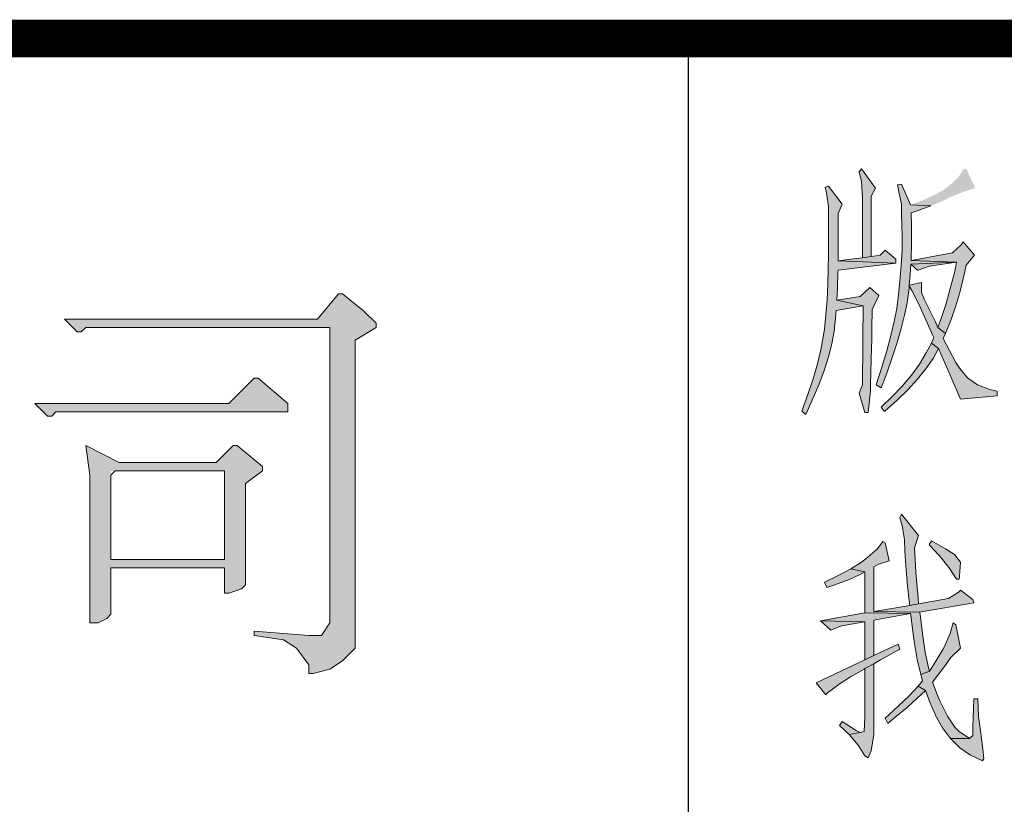
# Model space of a CAD drawing. Extents: x 937666 to 1175267, y -1371038 to -1320638.
# Drawn here: x 1161937 to 1162305, y -1370124 to -1369831 of the extents above; entities that cross this region are included whole.
import ezdxf

# ---------------------------------------------------------------- set-up
doc = ezdxf.new("R2010")
doc.units = 0
doc.header["$LTSCALE"] = 1000
doc.header["$MEASUREMENT"] = 0
doc.layers.add('A0', color=7, linetype='Continuous')
doc.layers.add('ROAD', color=7, linetype='Continuous')

# ---------------------------------------------------------------- blocks, each defined once
blk = doc.blocks.new('gdgfdgdf')
at = {"layer": 'A0'}
h = blk.add_hatch(color=256, dxfattribs=at)
h.paths.add_polyline_path([(360689.1, -106308.4), (360796.6, -106295.5), (360689.1, -106291.3), (360689.1, -106282.5), (360689.1, -106248.2), (360689.1, -106216.8), (360689.1, -106203), (360696.6, -106185.8), (360671.1, -106151.9), (360664.8, -106153.6), (360667.3, -106164.5), (360671.1, -106189.6), (360671.1, -106190), (360671.1, -106205.5), (360671.1, -106235.2), (360671.1, -106278.7), (360670.7, -106305.1), (360669.8, -106335.6), (360668.6, -106364.5), (360666.5, -106392.1), (360663.6, -106418.5), (360661.5, -106432.7), (360656.9, -106457), (360650.6, -106483), (360642.6, -106511), (360632.6, -106540.3), (360621.3, -106571.7), (360628.8, -106577.5), (360641, -106551.2), (360653.1, -106522.7), (360663.1, -106495.9), (360671.5, -106470), (360677.4, -106445.7), (360681.6, -106422.3), (360684.1, -106398.8), (360685.3, -106383.8), (360736, -106375), (360686.6, -106364.5), (360687.8, -106341.9), (360688.7, -106312.6)])
h.paths.add_polyline_path([(360751, -106236.5), (360751, -106202.1), (360751, -106180.4), (360751, -106170.7), (360758.6, -106155.7), (360733, -106119.7), (360728.4, -106125.1), (360732.6, -106143.5), (360734.7, -106174.5), (360734.7, -106285.8), (360751, -106283.3), (360751, -106282.5)])
h.paths.add_polyline_path([(360777, -106271.2), (360767.8, -106280.4), (360764.4, -106281.2), (360751, -106283.3), (360734.7, -106285.8), (360723, -106287.1), (360689.1, -106291.3), (360796.6, -106295.5), (360796.6, -106287.9)], flags=17)
h.paths.add_polyline_path([(360764.8, -106356.1), (360748.1, -106341.1), (360730.1, -106357.8), (360686.6, -106364.5), (360736, -106375), (360736, -106380), (360735.5, -106430.2), (360735.1, -106469.6), (360734.7, -106498), (360734.7, -106515.6), (360734.7, -106522.7), (360728.4, -106537.8), (360738.9, -106573.8), (360745.2, -106573.8), (360749.8, -106534), (360749.8, -106522.3), (360751, -106474.2), (360751.9, -106436.5), (360752.3, -106408.5), (360752.7, -106390.5), (360752.7, -106382.5), (360752.7, -106381.7)], flags=17)
h.paths.add_polyline_path([(360861.9, -106188.7), (360824.3, -106187.1), (360807.1, -106148.1), (360799.6, -106149.8), (360802.5, -106162.4), (360807.1, -106185.8), (360807.1, -106186.2), (360807.5, -106204.6), (360808.8, -106244.4), (360808.4, -106271.6), (360806.7, -106299.6), (360804.2, -106329.4), (360801.3, -106359.9), (360798.3, -106380), (360793.7, -106404.3), (360787.4, -106430.6), (360779.9, -106459.1), (360770.7, -106489.7), (360760.2, -106522.7), (360769.4, -106528.2), (360779.9, -106501), (360790, -106471.7), (360799.2, -106443.6), (360806.7, -106417.2), (360813, -106392.6), (360817.6, -106369.5), (360818.4, -106364.5), (360821.3, -106341.9), (360821.8, -106338.6), (360821.8, -106336.9), (360823.4, -106316.8), (360824.7, -106297.6), (360910.1, -106293.8), (360825.1, -106290.4), (360825.1, -106288.8), (360825.9, -106258.6), (360825.9, -106225.6), (360825.5, -106201.7), (360836.8, -106198)])
h.paths.add_polyline_path([(360923, -106162.4), (360944.8, -106155.7), (360928.1, -106119.7), (360923.5, -106119.7), (360912.6, -106136.4), (360893.3, -106153.6), (360887, -106158.2), (360869.9, -106167.8), (360846.9, -106178.3), (360824.3, -106187.1), (360861.9, -106188.7), (360882.4, -106180.4), (360897.9, -106172.4), (360900.4, -106171.6)])
h.paths.add_polyline_path([(360943.1, -106280.4), (360922.2, -106255.7), (360918.4, -106261.6), (360902.5, -106276.6), (360825.1, -106290.4), (360910.1, -106293.8), (360905.9, -106313.5), (360898.3, -106342.8), (360890.8, -106370.8), (360882, -106397.2), (360875.3, -106415.6), (360889.1, -106426.9), (360900, -106400.5), (360908.8, -106375), (360915.9, -106350.3), (360923.9, -106316.4), (360928.1, -106299.2)])
h.paths.add_polyline_path([(360866.1, -106396.3), (360850.2, -106363.7), (360844.8, -106350.3), (360844.8, -106331.5), (360821.8, -106336.9), (360821.8, -106338.6), (360822.2, -106339), (360826.4, -106346.5), (360833.1, -106359.5), (360841.8, -106377.9), (360852.7, -106401.3), (360865.7, -106430.2), (360867.4, -106434.4), (360863.2, -106444.9), (360876.6, -106454.9), (360880.8, -106464.5), (360897.9, -106504.3), (360917.6, -106549.1), (360985.4, -106543.2), (360985.4, -106534), (360972, -106531.1), (360949, -106522.7), (360930.2, -106509.7), (360915.9, -106492.2), (360908.8, -106480.9), (360896.7, -106458.7), (360885, -106436.1), (360889.1, -106426.9), (360875.3, -106415.6), (360870.7, -106405.1)])
h.paths.add_polyline_path([(360876.6, -106454.9), (360863.2, -106444.9), (360853.6, -106462.9), (360840.6, -106483.8), (360825.9, -106504.3), (360808.8, -106524.8), (360790, -106544.5), (360769.4, -106564.1), (360775.3, -106571.7), (360776.1, -106571.3), (360799.2, -106551.2), (360819.2, -106531.5), (360837.2, -106511.8), (360852.7, -106492.6), (360866.1, -106473.3)])
blk.add_hatch(color=256, dxfattribs=at).paths.add_polyline_path([(360859.8, -106301.3), (360910.1, -106293.8), (360824.7, -106297.6), (360837.2, -106308.9), (360838.1, -106308.4)])
h = blk.add_hatch(color=256, dxfattribs=at)
h.paths.add_polyline_path([(359788.9, -106439.3), (359828.1, -106415.6), (359828.1, -106407.5), (359804.5, -106384.4), (359765.2, -106352.6), (359757.6, -106352.6), (359718.4, -106400), (359247, -106400), (359270.2, -106423.6), (359278.2, -106423.6), (359286.3, -106415.6), (359741.5, -106415.6), (359741.5, -106966), (359725.9, -106989.7), (359702.2, -106989.7), (359600.5, -106982.1), (359600.5, -106989.7), (359655.4, -106997.7), (359679.1, -107013.3), (359702.2, -107044.6), (359702.2, -107060.7), (359710.3, -107060.7), (359741.5, -107052.6), (359765.2, -107037), (359788.9, -107013.3)])
h.paths.add_polyline_path([(359663, -106572.7), (359663, -106557.1), (359608.1, -106509.8), (359600.5, -106509.8), (359553.2, -106557.1), (359191.6, -106557.1), (359215.3, -106580.8), (359223.3, -106580.8), (359230.9, -106572.7)])
h.paths.add_polyline_path([(359584.4, -106706.7), (359616.1, -106683), (359616.1, -106674.9), (359568.8, -106635.7), (359561.2, -106635.7), (359529.5, -106667.4), (359411.7, -106667.4), (359348.7, -106667.4), (359286.3, -106635.7), (359293.8, -106691), (359293.8, -106966), (359309.4, -106966), (359325.6, -106958.4), (359333.1, -106950.4), (359333.1, -106863.8), (359451, -106863.8), (359545.1, -106863.8), (359545.1, -106911.1), (359553.2, -106911.1), (359576.8, -106903.1), (359584.4, -106895.5), (359584.4, -106777.2)], flags=17)
h.paths.add_polyline_path([(359545.1, -106683), (359545.1, -106800.8), (359545.1, -106848.2), (359427.3, -106848.2), (359333.1, -106848.2), (359333.1, -106730.3), (359333.1, -106683), (359459, -106683)], flags=16)
h = blk.add_hatch(color=256, dxfattribs=at)
h.paths.add_polyline_path([(360784.5, -106850.8), (360777, -106816.9), (360772.4, -106814.8), (360762.3, -106828.6), (360740.6, -106847.1), (360730.9, -106854.2), (360712.9, -106865.5), (360738.9, -106871.3), (360738.9, -106947.9), (360824.3, -106949.2), (360825.5, -106956.7), (360829.7, -106992.7), (360831.4, -107004.8), (360836.4, -107034.5), (360843.1, -107062.6), (360859.4, -107056.3), (360857.7, -107050.4), (360851.5, -107020.7), (360846.4, -106987.3), (360846.4, -106986.4), (360841.8, -106950.4), (360841, -106946.2), (360755.6, -106945), (360755.6, -106862.1), (360764.8, -106857.1)])
h.paths.add_polyline_path([(360832.6, -106848.3), (360831.4, -106826.5), (360838.9, -106803.5), (360807.1, -106763.8), (360804.2, -106769.6), (360808.4, -106785.1), (360813, -106811.1), (360813.8, -106833.2), (360816.3, -106868), (360816.7, -106874.7), (360818.8, -106897.7), (360821.8, -106924.9), (360822.6, -106933.7), (360839.3, -106930.8), (360838.1, -106919.5), (360835.6, -106893.1), (360834.3, -106871.7)])
h.paths.add_polyline_path([(360941.9, -106928.7), (360940.2, -106922.8), (360917.6, -106905.6), (360915.1, -106908.2), (360895, -106921.1), (360839.3, -106930.8), (360822.6, -106933.7), (360755.6, -106945), (360841, -106946.2)])
h.paths.add_polyline_path([(360906.7, -106839.5), (360905.9, -106838.7), (360889.6, -106828.6), (360863.2, -106813.2), (360858.6, -106820.7), (360861.9, -106824), (360881.6, -106845.4), (360897.5, -106865.5), (360910.1, -106885.1), (360914.7, -106885.1), (360915.5, -106879.3), (360917.6, -106852.9)])
h.paths.add_polyline_path([(360908.4, -106970.1), (360903.8, -106966.3), (360897.9, -106986.4), (360887, -107011.9), (360884.5, -107016.1), (360871.6, -107037.5), (360859.4, -107056.3), (360843.1, -107062.6), (360846.4, -107074.3), (360838.1, -107084.3), (360851.9, -107092.3), (360860.3, -107114.5), (360870.7, -107138.3), (360870.7, -107139.2), (360883.7, -107162.2), (360898.8, -107182.3), (360933.9, -107181.9), (360914.7, -107168.9), (360906.7, -107160.9), (360892.9, -107140.4), (360878.3, -107110.3), (360873.7, -107099.8), (360865.3, -107077.2), (360866.1, -107076), (360869, -107072.2), (360887.5, -107047.5), (360899.2, -107030.7), (360917.6, -107013.6)])
h.paths.add_polyline_path([(360836.8, -107106.9), (360851.9, -107092.3), (360838.1, -107084.3), (360821.3, -107102.3), (360800.8, -107122), (360777, -107144.2), (360781.6, -107153.8), (360795, -107142.9), (360817.6, -107124.1)])
h.paths.add_polyline_path([(360955.3, -107172.7), (360954.4, -107167.2), (360951.1, -107140.8), (360949.4, -107108.2), (360941.9, -107108.2), (360941.5, -107126.2), (360940.6, -107162.2), (360940.2, -107176.4), (360933.9, -107181.9), (360898.8, -107182.3), (360916.3, -107199.4), (360936, -107212.8), (360958.2, -107223.7), (360961.1, -107219.9), (360959, -107201.5)])
h.paths.add_polyline_path([(360755.6, -107174.3), (360755.6, -107042.5), (360738.9, -107051.7), (360738.9, -107142.1), (360737.6, -107168.9), (360730.1, -107170.6), (360709.6, -107174.3), (360726.3, -107194.4), (360738.9, -107214.1), (360745.2, -107217.9), (360751, -107205.3)])
h.paths.add_polyline_path([(360696.6, -107150.1), (360692, -107157.6), (360709.6, -107174.3), (360730.1, -107170.6), (360722.6, -107166.8)])
h.paths.add_polyline_path([(360737.6, -107052.5), (360738.9, -107051.7), (360755.6, -107042.5), (360768.2, -107035.4), (360804.2, -107015.7), (360801.3, -107006.1), (360755.6, -107027.4), (360738.9, -107035.4), (360648.5, -107078.1), (360666.5, -107100.7), (360669.4, -107096.9), (360678.6, -107089.8), (360692.9, -107079.7), (360712.5, -107067.2)])
h.paths.add_polyline_path([(360755.6, -106961.3), (360824.3, -106949.2), (360738.9, -106947.9), (360656, -106962.6), (360738.9, -106964.2), (360738.9, -107035.4), (360755.6, -107027.4)])
h.paths.add_polyline_path([(360738.9, -106964.2), (360656, -106962.6), (360675.7, -106979.7), (360695.4, -106972.2)])
h.paths.add_polyline_path([(360728.8, -106876.8), (360738.9, -106871.3), (360712.9, -106865.5), (360690.3, -106877.6), (360663.6, -106890.6), (360668.2, -106900.2), (360682.8, -106895.2), (360708.3, -106886)])
blk.add_line((360410, -110876.5), (360410, -105876.5))
at = {"linetype": 'Continuous', "const_width": 70}
blk.add_lwpolyline([(347410, -110876.5), (365410, -110876.5), (365410, -105876.5), (347410, -105876.5)], close=True, dxfattribs=at)
at = {"layer": 'A0', "color": 7, "lineweight": 0}
for points in [[(360733, -106119.7), (360728.4, -106125.1), (360732.6, -106143.5), (360734.7, -106174.5), (360734.7, -106285.8), (360751, -106283.3), (360751, -106282.5), (360751, -106236.5), (360751, -106202.1), (360751, -106180.4), (360751, -106170.7), (360758.6, -106155.7)], [(360671.1, -106151.9), (360664.8, -106153.6), (360667.3, -106164.5), (360671.1, -106189.6), (360671.1, -106190), (360671.1, -106205.5), (360671.1, -106235.2), (360671.1, -106278.7), (360670.7, -106305.1), (360669.8, -106335.6), (360668.6, -106364.5), (360666.5, -106392.1), (360663.6, -106418.5), (360661.5, -106432.7), (360656.9, -106457), (360650.6, -106483), (360642.6, -106511), (360632.6, -106540.3), (360621.3, -106571.7), (360628.8, -106577.5), (360641, -106551.2), (360653.1, -106522.7), (360663.1, -106495.9), (360671.5, -106470), (360677.4, -106445.7), (360681.6, -106422.3), (360684.1, -106398.8), (360685.3, -106383.8), (360736, -106375), (360686.6, -106364.5), (360687.8, -106341.9), (360688.7, -106312.6), (360689.1, -106308.4), (360796.6, -106295.5), (360689.1, -106291.3), (360689.1, -106282.5), (360689.1, -106248.2), (360689.1, -106216.8), (360689.1, -106203), (360696.6, -106185.8)], [(360807.1, -106148.1), (360799.6, -106149.8), (360802.5, -106162.4), (360807.1, -106185.8), (360807.1, -106186.2), (360807.5, -106204.6), (360808.8, -106244.4), (360808.4, -106271.6), (360806.7, -106299.6), (360804.2, -106329.4), (360801.3, -106359.9), (360798.3, -106380), (360793.7, -106404.3), (360787.4, -106430.6), (360779.9, -106459.1), (360770.7, -106489.7), (360760.2, -106522.7), (360769.4, -106528.2), (360779.9, -106501), (360790, -106471.7), (360799.2, -106443.6), (360806.7, -106417.2), (360813, -106392.6), (360817.6, -106369.5), (360818.4, -106364.5), (360821.3, -106341.9), (360821.8, -106338.6), (360821.8, -106336.9), (360823.4, -106316.8), (360824.7, -106297.6), (360910.1, -106293.8), (360825.1, -106290.4), (360825.1, -106288.8), (360825.9, -106258.6), (360825.9, -106225.6), (360825.5, -106201.7), (360836.8, -106198), (360861.9, -106188.7), (360824.3, -106187.1)], [(360922.2, -106255.7), (360918.4, -106261.6), (360902.5, -106276.6), (360825.1, -106290.4), (360910.1, -106293.8), (360905.9, -106313.5), (360898.3, -106342.8), (360890.8, -106370.8), (360882, -106397.2), (360875.3, -106415.6), (360889.1, -106426.9), (360900, -106400.5), (360908.8, -106375), (360915.9, -106350.3), (360923.9, -106316.4), (360928.1, -106299.2), (360943.1, -106280.4)], [(360777, -106271.2), (360767.8, -106280.4), (360764.4, -106281.2), (360751, -106283.3), (360734.7, -106285.8), (360723, -106287.1), (360689.1, -106291.3), (360796.6, -106295.5), (360796.6, -106287.9)], [(360910.1, -106293.8), (360824.7, -106297.6), (360837.2, -106308.9), (360838.1, -106308.4), (360859.8, -106301.3)], [(360748.1, -106341.1), (360730.1, -106357.8), (360686.6, -106364.5), (360736, -106375), (360736, -106380), (360735.5, -106430.2), (360735.1, -106469.6), (360734.7, -106498), (360734.7, -106515.6), (360734.7, -106522.7), (360728.4, -106537.8), (360738.9, -106573.8), (360745.2, -106573.8), (360749.8, -106534), (360749.8, -106522.3), (360751, -106474.2), (360751.9, -106436.5), (360752.3, -106408.5), (360752.7, -106390.5), (360752.7, -106382.5), (360752.7, -106381.7), (360764.8, -106356.1)], [(360844.8, -106331.5), (360821.8, -106336.9), (360821.8, -106338.6), (360822.2, -106339), (360826.4, -106346.5), (360833.1, -106359.5), (360841.8, -106377.9), (360852.7, -106401.3), (360865.7, -106430.2), (360867.4, -106434.4), (360863.2, -106444.9), (360876.6, -106454.9), (360880.8, -106464.5), (360897.9, -106504.3), (360917.6, -106549.1), (360985.4, -106543.2), (360985.4, -106534), (360972, -106531.1), (360949, -106522.7), (360930.2, -106509.7), (360915.9, -106492.2), (360908.8, -106480.9), (360896.7, -106458.7), (360885, -106436.1), (360889.1, -106426.9), (360875.3, -106415.6), (360870.7, -106405.1), (360866.1, -106396.3), (360850.2, -106363.7), (360844.8, -106350.3)], [(359710.3, -107060.7), (359741.5, -107052.6), (359765.2, -107037), (359788.9, -107013.3), (359788.9, -106439.3), (359828.1, -106415.6), (359828.1, -106407.5), (359804.5, -106384.4), (359765.2, -106352.6), (359757.6, -106352.6), (359718.4, -106400), (359247, -106400), (359270.2, -106423.6), (359278.2, -106423.6), (359286.3, -106415.6), (359741.5, -106415.6), (359741.5, -106966), (359725.9, -106989.7), (359702.2, -106989.7), (359600.5, -106982.1), (359600.5, -106989.7), (359655.4, -106997.7), (359679.1, -107013.3), (359702.2, -107044.6), (359702.2, -107060.7), (359710.3, -107060.7)], [(360863.2, -106444.9), (360853.6, -106462.9), (360840.6, -106483.8), (360825.9, -106504.3), (360808.8, -106524.8), (360790, -106544.5), (360769.4, -106564.1), (360775.3, -106571.7), (360776.1, -106571.3), (360799.2, -106551.2), (360819.2, -106531.5), (360837.2, -106511.8), (360852.7, -106492.6), (360866.1, -106473.3), (360876.6, -106454.9)], [(359663, -106572.7), (359663, -106557.1), (359608.1, -106509.8), (359600.5, -106509.8), (359553.2, -106557.1), (359191.6, -106557.1), (359215.3, -106580.8), (359223.3, -106580.8), (359230.9, -106572.7), (359663, -106572.7)], [(359309.4, -106966), (359325.6, -106958.4), (359333.1, -106950.4), (359333.1, -106863.8), (359451, -106863.8), (359545.1, -106863.8), (359545.1, -106911.1), (359553.2, -106911.1), (359576.8, -106903.1), (359584.4, -106895.5), (359584.4, -106777.2), (359584.4, -106706.7), (359616.1, -106683), (359616.1, -106674.9), (359568.8, -106635.7), (359561.2, -106635.7), (359529.5, -106667.4), (359411.7, -106667.4), (359348.7, -106667.4), (359286.3, -106635.7), (359293.8, -106691), (359293.8, -106966), (359309.4, -106966)], [(359333.1, -106848.2), (359333.1, -106730.3), (359333.1, -106691), (359341.2, -106683), (359459, -106683), (359545.1, -106683), (359545.1, -106800.8), (359545.1, -106848.2), (359427.3, -106848.2), (359333.1, -106848.2)], [(360807.1, -106763.8), (360804.2, -106769.6), (360808.4, -106785.1), (360813, -106811.1), (360813.8, -106833.2), (360816.3, -106868), (360816.7, -106874.7), (360818.8, -106897.7), (360821.8, -106924.9), (360822.6, -106933.7), (360839.3, -106930.8), (360838.1, -106919.5), (360835.6, -106893.1), (360834.3, -106871.7), (360832.6, -106848.3), (360831.4, -106826.5), (360838.9, -106803.5)], [(360772.4, -106814.8), (360762.3, -106828.6), (360740.6, -106847.1), (360730.9, -106854.2), (360712.9, -106865.5), (360738.9, -106871.3), (360738.9, -106947.9), (360824.3, -106949.2), (360825.5, -106956.7), (360829.7, -106992.7), (360831.4, -107004.8), (360836.4, -107034.5), (360843.1, -107062.6), (360859.4, -107056.3), (360857.7, -107050.4), (360851.5, -107020.7), (360846.4, -106987.3), (360846.4, -106986.4), (360841.8, -106950.4), (360841, -106946.2), (360755.6, -106945), (360755.6, -106862.1), (360764.8, -106857.1), (360784.5, -106850.8), (360777, -106816.9)], [(360863.2, -106813.2), (360858.6, -106820.7), (360861.9, -106824), (360881.6, -106845.4), (360897.5, -106865.5), (360910.1, -106885.1), (360914.7, -106885.1), (360915.5, -106879.3), (360917.6, -106852.9), (360906.7, -106839.5), (360905.9, -106838.7), (360889.6, -106828.6)], [(360712.9, -106865.5), (360690.3, -106877.6), (360663.6, -106890.6), (360668.2, -106900.2), (360682.8, -106895.2), (360708.3, -106886), (360728.8, -106876.8), (360738.9, -106871.3)], [(360917.6, -106905.6), (360915.1, -106908.2), (360895, -106921.1), (360839.3, -106930.8), (360822.6, -106933.7), (360755.6, -106945), (360841, -106946.2), (360941.9, -106928.7), (360940.2, -106922.8)], [(360738.9, -106947.9), (360656, -106962.6), (360738.9, -106964.2), (360738.9, -107035.4), (360755.6, -107027.4), (360755.6, -106961.3), (360824.3, -106949.2)], [(360656, -106962.6), (360675.7, -106979.7), (360695.4, -106972.2), (360738.9, -106964.2)], [(360903.8, -106966.3), (360897.9, -106986.4), (360887, -107011.9), (360884.5, -107016.1), (360871.6, -107037.5), (360859.4, -107056.3), (360843.1, -107062.6), (360846.4, -107074.3), (360838.1, -107084.3), (360851.9, -107092.3), (360860.3, -107114.5), (360870.7, -107138.3), (360870.7, -107139.2), (360883.7, -107162.2), (360898.8, -107182.3), (360933.9, -107181.9), (360914.7, -107168.9), (360906.7, -107160.9), (360892.9, -107140.4), (360878.3, -107110.3), (360873.7, -107099.8), (360865.3, -107077.2), (360866.1, -107076), (360869, -107072.2), (360887.5, -107047.5), (360899.2, -107030.8), (360899.6, -107030.4), (360917.6, -107013.6), (360908.4, -106970.1)], [(360801.3, -107006.1), (360755.6, -107027.4), (360738.9, -107035.4), (360648.5, -107078.1), (360666.5, -107100.7), (360669.4, -107096.9), (360678.6, -107089.8), (360692.9, -107079.7), (360712.5, -107067.2), (360737.6, -107052.5), (360738.9, -107051.7), (360755.6, -107042.5), (360768.2, -107035.4), (360804.2, -107015.7)], [(360755.6, -107042.5), (360738.9, -107051.7), (360738.9, -107142.1), (360737.6, -107168.9), (360730.1, -107170.6), (360709.6, -107174.3), (360726.3, -107194.4), (360738.9, -107214.1), (360745.2, -107217.9), (360751, -107205.3), (360755.6, -107174.3)], [(360838.1, -107084.3), (360821.3, -107102.3), (360800.8, -107122), (360777, -107144.2), (360781.6, -107153.8), (360795, -107142.9), (360817.6, -107124.1), (360836.8, -107106.9), (360851.9, -107092.3)], [(360949.4, -107108.2), (360941.9, -107108.2), (360941.5, -107126.2), (360940.6, -107162.2), (360940.2, -107176.4), (360933.9, -107181.9), (360898.8, -107182.3), (360916.3, -107199.4), (360936, -107212.8), (360958.2, -107223.7), (360961.1, -107219.9), (360959, -107201.5), (360955.3, -107172.7), (360954.4, -107167.2), (360951.1, -107140.8)], [(360696.6, -107150.1), (360692, -107157.6), (360709.6, -107174.3), (360730.1, -107170.6), (360722.6, -107166.8)]]:
    blk.add_lwpolyline(points, close=True, dxfattribs=at)
at = {"layer": 'ROAD', "linetype": 'Continuous'}
blk.add_line((347410, -105876.5), (365342.9, -105876.5), dxfattribs=at)

msp = doc.modelspace()

# ---------------------------------------------------------------- block references
at = {"color": 1, "xscale": 0.1999999999534339, "yscale": 0.1999999999534339, "zscale": 0.1999999999534339}
msp.add_blockref('gdgfdgdf', (1090104.73, -1348663.02), dxfattribs=at)

doc.saveas('drawing.dxf')
